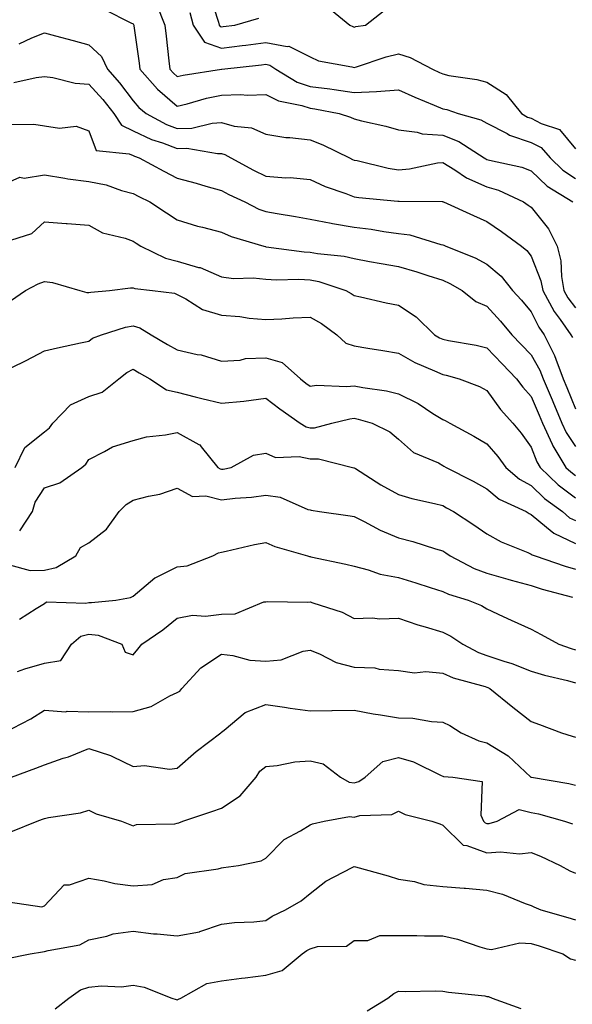
# Model space of a CAD drawing. Units: inches. Extents: x 1039763 to 1042403, y 7226618 to 7229258.
# Drawn here: x 1041132 to 1041257, y 7228591 to 7228813 of the extents above; entities that cross this region are included whole.
import ezdxf

# ---------------------------------------------------------------- set-up
doc = ezdxf.new("R2010")
doc.units = ezdxf.units.IN
doc.header["$MEASUREMENT"] = 0
doc.layers.add('Contour_10397226', color=7, linetype='Continuous', true_color=0x5689dd)

msp = doc.modelspace()

# ---------------------------------------------------------------- linework, layer by layer
at = {"layer": 'Contour_10397226'}
for points in [[(1041175.24, 7228819.1, 2928), (1041177.39, 7228812.59, 2928), (1041177.54, 7228811.92, 2928), (1041177.76, 7228811.62, 2928), (1041178.05, 7228811.52, 2928), (1041178.4, 7228811.56, 2928), (1041181.08, 7228811.92, 2928), (1041186.47, 7228813.49, 2928)], [(1041163.32, 7228816.64, 2926), (1041165.22, 7228811.92, 2926), (1041165.55, 7228809.41, 2926), (1041166.16, 7228803.81, 2926), (1041166.39, 7228801.92, 2926), (1041167.17, 7228801.03, 2926), (1041168.05, 7228800.29, 2926), (1041169.38, 7228800.59, 2926), (1041178.05, 7228801.91, 2926), (1041178.11, 7228801.92, 2926), (1041187.05, 7228802.92, 2926), (1041188.05, 7228803.04, 2926), (1041188.99, 7228802.87, 2926), (1041190.3, 7228801.92, 2926), (1041195.14, 7228799.01, 2926), (1041198.05, 7228798.05, 2926), (1041202.52, 7228797.46, 2926), (1041203.5, 7228797.37, 2926), (1041208.05, 7228796.69, 2926), (1041213.05, 7228796.92, 2926), (1041218.05, 7228797.28, 2926), (1041221.74, 7228795.6, 2926), (1041226.14, 7228793.82, 2926), (1041228.05, 7228793.01, 2926), (1041228.95, 7228792.82, 2926), (1041231.51, 7228791.92, 2926), (1041236.64, 7228790.5, 2926), (1041238.05, 7228789.71, 2926), (1041242.6, 7228787.37, 2926), (1041243.15, 7228787.03, 2926), (1041248.05, 7228785.37, 2926), (1041250.32, 7228784.2, 2926), (1041252.35, 7228781.92, 2926), (1041255.24, 7228779.12, 2926), (1041258.05, 7228777.23, 2926)], [(1041151.55, 7228815.41, 2925), (1041157.56, 7228812.4, 2925), (1041158.05, 7228812.2, 2925), (1041158.17, 7228812.05, 2925), (1041158.23, 7228811.92, 2925), (1041158.25, 7228811.71, 2925), (1041159.44, 7228803.31, 2925), (1041159.61, 7228801.92, 2925), (1041163.54, 7228797.42, 2925), (1041168.05, 7228793.61, 2925), (1041170.24, 7228794.12, 2925), (1041174.61, 7228795.35, 2925), (1041178.05, 7228796.05, 2925), (1041182.31, 7228796.18, 2925), (1041183.93, 7228796.04, 2925), (1041188.05, 7228796.2, 2925), (1041190.9, 7228794.77, 2925), (1041196.21, 7228793.76, 2925), (1041198.05, 7228793.15, 2925), (1041199.14, 7228793, 2925), (1041204.67, 7228791.92, 2925), (1041207.21, 7228791.08, 2925), (1041208.05, 7228790.71, 2925), (1041209.67, 7228790.29, 2925), (1041215.16, 7228789.03, 2925), (1041218.05, 7228788.22, 2925), (1041222.25, 7228787.72, 2925), (1041223.42, 7228787.29, 2925), (1041228.05, 7228786.99, 2925), (1041231.7, 7228785.57, 2925), (1041237.41, 7228781.92, 2925), (1041237.78, 7228781.66, 2925), (1041238.05, 7228781.54, 2925), (1041238.6, 7228781.37, 2925), (1041245.94, 7228779.81, 2925), (1041248.05, 7228778.99, 2925), (1041251.66, 7228775.52, 2925), (1041257.5, 7228771.92, 2925)], [(1041170.88, 7228814.74, 2927), (1041171.6, 7228811.92, 2927), (1041174.18, 7228808.05, 2927), (1041178.05, 7228806.71, 2927), (1041182.7, 7228807.28, 2927), (1041183.52, 7228807.39, 2927), (1041188.05, 7228807.96, 2927), (1041192.91, 7228807.05, 2927), (1041193.25, 7228807.11, 2927), (1041198.05, 7228804.71, 2927), (1041199.98, 7228803.85, 2927), (1041207.5, 7228802.47, 2927), (1041208.05, 7228802.3, 2927), (1041208.58, 7228802.45, 2927), (1041215.24, 7228804.72, 2927), (1041218.05, 7228805.38, 2927), (1041220.73, 7228804.6, 2927), (1041225.73, 7228801.92, 2927), (1041227.31, 7228801.17, 2927), (1041228.05, 7228800.86, 2927), (1041229.44, 7228800.54, 2927), (1041235.76, 7228799.63, 2927), (1041238.05, 7228799, 2927), (1041242.37, 7228796.24, 2927), (1041245.9, 7228791.92, 2927), (1041247.23, 7228791.1, 2927), (1041248.05, 7228790.83, 2927), (1041250.34, 7228789.64, 2927), (1041254.44, 7228788.3, 2927), (1041258.05, 7228783.95, 2927)], [(1041202.07, 7228815.95, 2928), (1041207.03, 7228811.92, 2928), (1041207.7, 7228811.56, 2928), (1041208.05, 7228811.45, 2928), (1041208.42, 7228811.56, 2928), (1041210.59, 7228811.92, 2928), (1041214.79, 7228815.18, 2928)], [(1041132.31, 7228807.66, 2924), (1041135.12, 7228808.99, 2924), (1041138.05, 7228810.13, 2924), (1041140.49, 7228809.47, 2924), (1041144.53, 7228808.4, 2924), (1041148.05, 7228807.44, 2924), (1041150.92, 7228804.8, 2924), (1041152.25, 7228801.92, 2924), (1041155, 7228798.87, 2924), (1041158.05, 7228794.8, 2924), (1041159.38, 7228793.25, 2924), (1041160.98, 7228791.92, 2924), (1041165.59, 7228789.47, 2924), (1041168.05, 7228788.53, 2924), (1041171.33, 7228788.63, 2924), (1041175.9, 7228789.76, 2924), (1041178.05, 7228789.87, 2924), (1041180.88, 7228789.09, 2924), (1041184.79, 7228788.65, 2924), (1041188.05, 7228787.22, 2924), (1041192.6, 7228786.48, 2924), (1041193.48, 7228786.5, 2924), (1041198.05, 7228785.96, 2924), (1041200.98, 7228784.85, 2924), (1041206.94, 7228781.92, 2924), (1041207.66, 7228781.54, 2924), (1041208.05, 7228781.39, 2924), (1041208.69, 7228781.28, 2924), (1041215.71, 7228779.58, 2924), (1041218.05, 7228779.21, 2924), (1041220.53, 7228779.43, 2924), (1041226.88, 7228780.75, 2924), (1041228.05, 7228780.88, 2924), (1041230.8, 7228779.17, 2924), (1041233.46, 7228777.34, 2924), (1041238.05, 7228775.35, 2924), (1041240.69, 7228774.56, 2924), (1041246.35, 7228771.92, 2924), (1041247.37, 7228771.23, 2924), (1041248.05, 7228770.73, 2924), (1041252, 7228765.86, 2924), (1041253.93, 7228761.92, 2924), (1041254.79, 7228758.65, 2924), (1041254.87, 7228755.09, 2924), (1041255.43, 7228751.92, 2924), (1041256.37, 7228750.24, 2924), (1041258.05, 7228747.96, 2924)], [(1041131.06, 7228798.91, 2923), (1041136.16, 7228800.03, 2923), (1041138.05, 7228800.26, 2923), (1041139.92, 7228800.05, 2923), (1041144.94, 7228798.81, 2923), (1041148.05, 7228798.56, 2923), (1041151.21, 7228795.09, 2923), (1041153.66, 7228791.92, 2923), (1041155.41, 7228789.28, 2923), (1041158.05, 7228788.03, 2923), (1041162.19, 7228786.06, 2923), (1041164.69, 7228785.27, 2923), (1041168.05, 7228783.99, 2923), (1041170.18, 7228784.06, 2923), (1041177.11, 7228782.85, 2923), (1041178.05, 7228782.9, 2923), (1041178.81, 7228782.68, 2923), (1041180.16, 7228781.92, 2923), (1041185.26, 7228779.13, 2923), (1041188.05, 7228777.75, 2923), (1041192.56, 7228777.41, 2923), (1041193.56, 7228777.43, 2923), (1041198.05, 7228777.01, 2923), (1041201.51, 7228775.39, 2923), (1041206.12, 7228773.86, 2923), (1041208.05, 7228773.11, 2923), (1041209.07, 7228772.93, 2923), (1041217.87, 7228772.11, 2923), (1041218.05, 7228772.08, 2923), (1041218.23, 7228772.09, 2923), (1041227.97, 7228772, 2923), (1041228.05, 7228772.01, 2923), (1041228.11, 7228771.97, 2923), (1041228.26, 7228771.92, 2923), (1041235.02, 7228768.89, 2923), (1041238.05, 7228767.52, 2923), (1041241.37, 7228765.24, 2923), (1041245.88, 7228761.92, 2923), (1041247.07, 7228760.94, 2923), (1041248.05, 7228759.66, 2923), (1041250.26, 7228754.12, 2923), (1041250.65, 7228751.92, 2923), (1041253.28, 7228747.16, 2923), (1041254.63, 7228745.33, 2923), (1041257.03, 7228741.92, 2923), (1041257.37, 7228741.25, 2923)], [(1041130.53, 7228789.45, 2922), (1041135.63, 7228789.5, 2922), (1041138.05, 7228789.16, 2922), (1041141.39, 7228788.57, 2922), (1041145.2, 7228789.07, 2922), (1041148.05, 7228788, 2922), (1041149.71, 7228783.58, 2922), (1041157.15, 7228782.82, 2922), (1041158.05, 7228782.4, 2922), (1041158.36, 7228782.24, 2922), (1041159.4, 7228781.92, 2922), (1041165, 7228778.87, 2922), (1041168.05, 7228777.33, 2922), (1041172.29, 7228776.15, 2922), (1041174.46, 7228775.52, 2922), (1041178.05, 7228774.5, 2922), (1041179.73, 7228773.61, 2922), (1041183.28, 7228771.92, 2922), (1041186.47, 7228770.33, 2922), (1041188.05, 7228769.76, 2922), (1041190.65, 7228769.32, 2922), (1041194.75, 7228768.62, 2922), (1041198.05, 7228768.07, 2922), (1041202.85, 7228767.13, 2922), (1041203.17, 7228767.04, 2922), (1041208.05, 7228766.22, 2922), (1041211.88, 7228765.74, 2922), (1041214.71, 7228765.25, 2922), (1041218.05, 7228764.8, 2922), (1041220.59, 7228764.46, 2922), (1041227.64, 7228762.33, 2922), (1041228.05, 7228762.25, 2922), (1041228.28, 7228762.14, 2922), (1041228.77, 7228761.92, 2922), (1041235.39, 7228759.26, 2922), (1041238.05, 7228757.85, 2922), (1041241.25, 7228755.11, 2922), (1041243.83, 7228751.92, 2922), (1041245.84, 7228749.71, 2922), (1041248.05, 7228747.07, 2922), (1041249.79, 7228743.65, 2922), (1041251, 7228741.92, 2922), (1041253.36, 7228737.23, 2922), (1041253.6, 7228736.37, 2922), (1041255.26, 7228731.92, 2922), (1041256.1, 7228729.97, 2922), (1041258.05, 7228725.15, 2922)], [(1041128.05, 7228775.59, 2921), (1041132.48, 7228777.49, 2921), (1041133.42, 7228777.28, 2921), (1041138.05, 7228778.02, 2921), (1041142.64, 7228777.32, 2921), (1041143.3, 7228777.18, 2921), (1041148.05, 7228776.55, 2921), (1041151.94, 7228775.8, 2921), (1041155.45, 7228774.52, 2921), (1041158.05, 7228773.85, 2921), (1041159.32, 7228773.18, 2921), (1041161.84, 7228771.92, 2921), (1041165.59, 7228769.46, 2921), (1041168.05, 7228767.85, 2921), (1041172.58, 7228766.46, 2921), (1041173.75, 7228766.22, 2921), (1041178.05, 7228765.09, 2921), (1041180.24, 7228764.12, 2921), (1041187.6, 7228761.92, 2921), (1041187.95, 7228761.82, 2921), (1041188.05, 7228761.8, 2921), (1041188.17, 7228761.8, 2921), (1041196.76, 7228760.64, 2921), (1041198.05, 7228760.57, 2921), (1041199.71, 7228760.25, 2921), (1041205.78, 7228759.65, 2921), (1041208.05, 7228759.11, 2921), (1041211.47, 7228758.5, 2921), (1041214.12, 7228757.99, 2921), (1041218.05, 7228757.33, 2921), (1041222.21, 7228756.09, 2921), (1041224.69, 7228755.28, 2921), (1041228.05, 7228754.23, 2921), (1041229.65, 7228753.51, 2921), (1041232.42, 7228751.92, 2921), (1041235.53, 7228749.39, 2921), (1041238.05, 7228748.34, 2921), (1041241.12, 7228744.99, 2921), (1041243.69, 7228741.92, 2921), (1041245.82, 7228739.69, 2921), (1041248.05, 7228737.35, 2921), (1041250.04, 7228733.91, 2921), (1041250.78, 7228731.92, 2921), (1041252.82, 7228727.16, 2921), (1041252.95, 7228726.82, 2921), (1041254.98, 7228721.92, 2921), (1041255.94, 7228719.81, 2921), (1041258.05, 7228716.66, 2921)], [(1041128.95, 7228762.83, 2920), (1041135.16, 7228764.82, 2920), (1041138.05, 7228767.46, 2920), (1041142.89, 7228767.08, 2920), (1041143.15, 7228767.03, 2920), (1041148.05, 7228766.71, 2920), (1041151.12, 7228764.98, 2920), (1041156.25, 7228763.73, 2920), (1041158.05, 7228763.05, 2920), (1041158.73, 7228762.6, 2920), (1041159.77, 7228761.92, 2920), (1041165.34, 7228759.21, 2920), (1041168.05, 7228758.53, 2920), (1041172.84, 7228757.13, 2920), (1041173.21, 7228757.07, 2920), (1041178.05, 7228755.03, 2920), (1041180.75, 7228754.62, 2920), (1041185.2, 7228754.77, 2920), (1041188.05, 7228754.46, 2920), (1041190.45, 7228754.31, 2920), (1041195.51, 7228754.45, 2920), (1041198.05, 7228754.32, 2920), (1041200.06, 7228753.93, 2920), (1041206.12, 7228751.92, 2920), (1041207.39, 7228751.26, 2920), (1041208.05, 7228750.8, 2920), (1041209.5, 7228750.48, 2920), (1041215.28, 7228749.14, 2920), (1041218.05, 7228748.56, 2920), (1041222.07, 7228745.93, 2920), (1041226.19, 7228741.92, 2920), (1041227.35, 7228741.22, 2920), (1041228.05, 7228740.88, 2920), (1041229.36, 7228740.61, 2920), (1041235.65, 7228739.53, 2920), (1041238.05, 7228738.96, 2920), (1041241.49, 7228735.36, 2920), (1041244.75, 7228731.92, 2920), (1041246.16, 7228730.03, 2920), (1041248.05, 7228727.94, 2920), (1041249.87, 7228723.74, 2920), (1041250.63, 7228721.92, 2920), (1041252.78, 7228717.19, 2920), (1041252.93, 7228716.79, 2920), (1041255.9, 7228711.92, 2920), (1041257, 7228710.88, 2920), (1041258.05, 7228710.06, 2920)], [(1041130.37, 7228749.6, 2919), (1041133.73, 7228751.92, 2919), (1041136.57, 7228753.41, 2919), (1041138.05, 7228753.93, 2919), (1041139.85, 7228753.73, 2919), (1041146.04, 7228751.92, 2919), (1041147.58, 7228751.45, 2919), (1041148.05, 7228751.42, 2919), (1041148.46, 7228751.51, 2919), (1041152.72, 7228751.92, 2919), (1041157.46, 7228752.52, 2919), (1041158.05, 7228752.49, 2919), (1041158.46, 7228752.34, 2919), (1041162.46, 7228751.92, 2919), (1041167.41, 7228751.29, 2919), (1041168.05, 7228750.97, 2919), (1041169.96, 7228750.01, 2919), (1041173.73, 7228747.6, 2919), (1041178.05, 7228746.33, 2919), (1041182.19, 7228746.05, 2919), (1041184.32, 7228745.65, 2919), (1041188.05, 7228745.34, 2919), (1041191.66, 7228745.53, 2919), (1041194.26, 7228745.71, 2919), (1041198.05, 7228745.91, 2919), (1041200.61, 7228744.47, 2919), (1041204.09, 7228741.92, 2919), (1041206.16, 7228740.03, 2919), (1041208.05, 7228739.38, 2919), (1041211.1, 7228738.88, 2919), (1041214.5, 7228738.36, 2919), (1041218.05, 7228737.76, 2919), (1041221.76, 7228735.64, 2919), (1041226.19, 7228733.78, 2919), (1041228.05, 7228732.9, 2919), (1041228.85, 7228732.73, 2919), (1041231.8, 7228731.92, 2919), (1041236.35, 7228730.21, 2919), (1041238.05, 7228729.29, 2919), (1041241.12, 7228725, 2919), (1041243.87, 7228721.92, 2919), (1041245.8, 7228719.66, 2919), (1041248.05, 7228716.48, 2919), (1041249.3, 7228713.17, 2919), (1041250.06, 7228711.92, 2919), (1041254.14, 7228708, 2919), (1041258.05, 7228705.01, 2919)], [(1041130.65, 7228734.51, 2918), (1041133.89, 7228736.07, 2918), (1041138.05, 7228738.29, 2918), (1041140.98, 7228738.98, 2918), (1041146.17, 7228740.05, 2918), (1041148.05, 7228740.47, 2918), (1041148.87, 7228741.1, 2918), (1041150.92, 7228741.92, 2918), (1041156.37, 7228743.6, 2918), (1041158.05, 7228743.9, 2918), (1041159.57, 7228743.45, 2918), (1041162.13, 7228741.92, 2918), (1041165.86, 7228739.73, 2918), (1041168.05, 7228738.48, 2918), (1041172.52, 7228737.45, 2918), (1041173.46, 7228737.33, 2918), (1041178.05, 7228735.92, 2918), (1041182.29, 7228736.17, 2918), (1041183.46, 7228736.51, 2918), (1041188.05, 7228736.68, 2918), (1041191.78, 7228735.65, 2918), (1041195.9, 7228731.92, 2918), (1041197.11, 7228730.97, 2918), (1041198.05, 7228730.31, 2918), (1041199.5, 7228730.48, 2918), (1041206.35, 7228730.21, 2918), (1041208.05, 7228730.37, 2918), (1041209.98, 7228729.98, 2918), (1041215.34, 7228729.21, 2918), (1041218.05, 7228728.57, 2918), (1041222.48, 7228726.34, 2918), (1041225.84, 7228724.12, 2918), (1041228.05, 7228722.76, 2918), (1041228.64, 7228722.51, 2918), (1041229.63, 7228721.92, 2918), (1041235.1, 7228718.97, 2918), (1041238.05, 7228717.26, 2918), (1041240.53, 7228714.39, 2918), (1041242.33, 7228711.92, 2918), (1041245.39, 7228709.25, 2918), (1041248.05, 7228707.79, 2918), (1041251.06, 7228704.92, 2918), (1041255.1, 7228701.92, 2918), (1041256.68, 7228700.54, 2918), (1041258.05, 7228699.89, 2918)], [(1041131.41, 7228711.92, 2917), (1041133.56, 7228716.41, 2917), (1041138.05, 7228719.97, 2917), (1041139.12, 7228720.85, 2917), (1041139.89, 7228721.92, 2917), (1041143.87, 7228726.09, 2917), (1041148.05, 7228727.93, 2917), (1041151.06, 7228728.91, 2917), (1041154.81, 7228731.92, 2917), (1041156.6, 7228733.37, 2917), (1041158.05, 7228734.1, 2917), (1041159.44, 7228733.3, 2917), (1041161.84, 7228731.92, 2917), (1041165.57, 7228729.44, 2917), (1041168.05, 7228728.91, 2917), (1041172.07, 7228727.89, 2917), (1041173.6, 7228727.46, 2917), (1041178.05, 7228726.43, 2917), (1041183.05, 7228726.92, 2917), (1041188.05, 7228727.59, 2917), (1041191.25, 7228725.12, 2917), (1041195.86, 7228721.92, 2917), (1041197.21, 7228721.07, 2917), (1041198.05, 7228720.88, 2917), (1041199.09, 7228720.89, 2917), (1041203.01, 7228721.92, 2917), (1041207.05, 7228722.93, 2917), (1041208.05, 7228723.01, 2917), (1041208.97, 7228722.83, 2917), (1041212.13, 7228721.92, 2917), (1041216.06, 7228719.92, 2917), (1041218.05, 7228718.27, 2917), (1041221.43, 7228715.31, 2917), (1041227.07, 7228712.91, 2917), (1041228.05, 7228712.38, 2917), (1041228.34, 7228712.21, 2917), (1041228.85, 7228711.92, 2917), (1041234.92, 7228708.8, 2917), (1041238.05, 7228707.06, 2917), (1041240.84, 7228704.71, 2917), (1041246.92, 7228701.92, 2917), (1041247.62, 7228701.5, 2917), (1041248.05, 7228701.3, 2917), (1041251.53, 7228698.44, 2917), (1041253.15, 7228697.03, 2917), (1041258.05, 7228694.69, 2917)], [(1041132.41, 7228697.56, 2916), (1041135.3, 7228701.92, 2916), (1041135.94, 7228704.03, 2916), (1041138.05, 7228707.28, 2916), (1041141.51, 7228708.46, 2916), (1041146.45, 7228711.92, 2916), (1041147.37, 7228712.61, 2916), (1041148.05, 7228713.71, 2916), (1041151.62, 7228715.49, 2916), (1041153.38, 7228716.59, 2916), (1041158.05, 7228718.02, 2916), (1041161.1, 7228718.86, 2916), (1041165.37, 7228719.24, 2916), (1041168.05, 7228719.79, 2916), (1041172.91, 7228717.06, 2916), (1041173.11, 7228716.98, 2916), (1041173.44, 7228716.54, 2916), (1041177.23, 7228711.92, 2916), (1041177.7, 7228711.58, 2916), (1041178.05, 7228711.49, 2916), (1041178.42, 7228711.54, 2916), (1041180.2, 7228711.92, 2916), (1041185.3, 7228714.67, 2916), (1041188.05, 7228715.14, 2916), (1041190.28, 7228714.15, 2916), (1041195.59, 7228714.39, 2916), (1041198.05, 7228713.84, 2916), (1041199.98, 7228713.85, 2916), (1041207.68, 7228711.92, 2916), (1041207.95, 7228711.83, 2916), (1041208.05, 7228711.8, 2916), (1041208.34, 7228711.63, 2916), (1041214.09, 7228707.96, 2916), (1041218.05, 7228705.76, 2916), (1041221.04, 7228704.91, 2916), (1041226.23, 7228703.74, 2916), (1041228.05, 7228703.27, 2916), (1041228.93, 7228702.8, 2916), (1041230.49, 7228701.92, 2916), (1041235.06, 7228698.94, 2916), (1041238.05, 7228696.89, 2916), (1041241.25, 7228695.11, 2916), (1041247.29, 7228692.67, 2916), (1041248.05, 7228692.33, 2916), (1041248.28, 7228692.14, 2916), (1041248.95, 7228691.92, 2916), (1041255.71, 7228689.58, 2916), (1041258.05, 7228688.88, 2916)], [(1041130.08, 7228689.89, 2915), (1041134.75, 7228688.61, 2915), (1041138.05, 7228688.72, 2915), (1041140.69, 7228689.29, 2915), (1041145.08, 7228691.92, 2915), (1041146.19, 7228693.79, 2915), (1041148.05, 7228694.87, 2915), (1041152.05, 7228697.93, 2915), (1041154.92, 7228701.92, 2915), (1041156.47, 7228703.51, 2915), (1041158.05, 7228704.49, 2915), (1041161.55, 7228705.42, 2915), (1041164.09, 7228705.88, 2915), (1041168.05, 7228707.19, 2915), (1041171.45, 7228705.33, 2915), (1041174.51, 7228705.46, 2915), (1041178.05, 7228704.59, 2915), (1041181.1, 7228704.97, 2915), (1041184.79, 7228705.18, 2915), (1041188.05, 7228705.67, 2915), (1041191.29, 7228705.16, 2915), (1041197.56, 7228702.42, 2915), (1041198.05, 7228702.29, 2915), (1041198.34, 7228702.21, 2915), (1041200.22, 7228701.92, 2915), (1041207.09, 7228700.96, 2915), (1041208.05, 7228700.79, 2915), (1041210.3, 7228699.67, 2915), (1041213.89, 7228697.75, 2915), (1041218.05, 7228695.99, 2915), (1041221.27, 7228695.13, 2915), (1041226.45, 7228693.52, 2915), (1041228.05, 7228693.06, 2915), (1041228.73, 7228692.61, 2915), (1041229.73, 7228691.92, 2915), (1041235.18, 7228689.06, 2915), (1041238.05, 7228687.98, 2915), (1041242.78, 7228686.65, 2915), (1041243.52, 7228686.44, 2915), (1041248.05, 7228685.19, 2915), (1041250.53, 7228684.4, 2915), (1041257.42, 7228682.55, 2915)], [(1041132.37, 7228677.6, 2914), (1041136.17, 7228680.05, 2914), (1041138.05, 7228681.17, 2914), (1041138.48, 7228681.49, 2914), (1041147.33, 7228681.21, 2914), (1041148.05, 7228681.41, 2914), (1041148.62, 7228681.34, 2914), (1041154.14, 7228681.92, 2914), (1041157.44, 7228682.53, 2914), (1041158.05, 7228682.77, 2914), (1041162.99, 7228686.98, 2914), (1041163.19, 7228687.05, 2914), (1041168.05, 7228689.44, 2914), (1041170.28, 7228689.69, 2914), (1041176.1, 7228691.92, 2914), (1041177.39, 7228692.58, 2914), (1041178.05, 7228692.75, 2914), (1041179.07, 7228692.95, 2914), (1041185.47, 7228694.5, 2914), (1041188.05, 7228694.92, 2914), (1041190.12, 7228694, 2914), (1041197.48, 7228691.92, 2914), (1041197.93, 7228691.79, 2914), (1041198.05, 7228691.77, 2914), (1041198.25, 7228691.73, 2914), (1041206.16, 7228690.04, 2914), (1041208.05, 7228689.55, 2914), (1041211.23, 7228688.75, 2914), (1041213.93, 7228687.81, 2914), (1041218.05, 7228686.99, 2914), (1041221.98, 7228685.84, 2914), (1041225.22, 7228684.76, 2914), (1041228.05, 7228683.87, 2914), (1041229.38, 7228683.25, 2914), (1041233.79, 7228681.92, 2914), (1041236.84, 7228680.71, 2914), (1041238.05, 7228679.94, 2914), (1041241.74, 7228678.24, 2914), (1041243.54, 7228677.4, 2914), (1041248.05, 7228675.33, 2914), (1041250.3, 7228674.17, 2914), (1041254.3, 7228671.92, 2914), (1041257.07, 7228670.94, 2914), (1041258.05, 7228670.68, 2914)], [(1041131.9, 7228665.76, 2913), (1041133.56, 7228666.41, 2913), (1041138.05, 7228667.68, 2913), (1041141.74, 7228668.23, 2913), (1041144.14, 7228671.92, 2913), (1041146.23, 7228673.74, 2913), (1041148.05, 7228674.25, 2913), (1041150.14, 7228674.02, 2913), (1041155.53, 7228671.92, 2913), (1041156.23, 7228670.11, 2913), (1041158.05, 7228669.51, 2913), (1041159.12, 7228670.84, 2913), (1041160.06, 7228671.92, 2913), (1041164.79, 7228675.18, 2913), (1041168.05, 7228677.81, 2913), (1041171.49, 7228678.49, 2913), (1041174.4, 7228678.26, 2913), (1041178.05, 7228678.71, 2913), (1041181.16, 7228678.81, 2913), (1041187.62, 7228681.49, 2913), (1041188.05, 7228681.52, 2913), (1041188.34, 7228681.63, 2913), (1041197.58, 7228681.45, 2913), (1041198.05, 7228681.54, 2913), (1041198.67, 7228681.29, 2913), (1041205.3, 7228679.18, 2913), (1041208.05, 7228677.72, 2913), (1041212.07, 7228677.91, 2913), (1041213.81, 7228677.69, 2913), (1041218.05, 7228677.83, 2913), (1041222.46, 7228676.33, 2913), (1041224.1, 7228675.88, 2913), (1041228.05, 7228674.64, 2913), (1041229.91, 7228673.77, 2913), (1041232.6, 7228671.92, 2913), (1041236.17, 7228670.05, 2913), (1041238.05, 7228669.39, 2913), (1041241.88, 7228668.09, 2913), (1041243.69, 7228667.57, 2913), (1041248.05, 7228665.85, 2913), (1041251.04, 7228664.92, 2913), (1041256.25, 7228663.71, 2913), (1041258.05, 7228663.22, 2913)], [(1041128.81, 7228651.92, 2912), (1041134.92, 7228655.05, 2912), (1041138.05, 7228657.01, 2912), (1041142.82, 7228656.68, 2912), (1041143.17, 7228656.81, 2912), (1041148.05, 7228656.67, 2912), (1041152.84, 7228656.7, 2912), (1041153.32, 7228656.66, 2912), (1041158.05, 7228656.7, 2912), (1041162.11, 7228657.87, 2912), (1041166.39, 7228660.26, 2912), (1041168.05, 7228660.99, 2912), (1041168.62, 7228661.34, 2912), (1041169.07, 7228661.92, 2912), (1041173.34, 7228666.63, 2912), (1041178.05, 7228669.67, 2912), (1041180.57, 7228669.4, 2912), (1041184.48, 7228668.35, 2912), (1041188.05, 7228668.08, 2912), (1041191.55, 7228668.42, 2912), (1041196.47, 7228670.34, 2912), (1041198.05, 7228670.6, 2912), (1041200.2, 7228669.77, 2912), (1041203.93, 7228667.8, 2912), (1041208.05, 7228666.78, 2912), (1041212.72, 7228666.59, 2912), (1041213.66, 7228666.31, 2912), (1041218.05, 7228666.01, 2912), (1041221.64, 7228665.51, 2912), (1041224.2, 7228665.78, 2912), (1041228.05, 7228665.43, 2912), (1041230.45, 7228664.33, 2912), (1041237.62, 7228662.36, 2912), (1041238.05, 7228662.2, 2912), (1041238.26, 7228662.13, 2912), (1041238.73, 7228661.92, 2912), (1041243.87, 7228657.74, 2912), (1041248.05, 7228654.5, 2912), (1041249.91, 7228653.78, 2912), (1041254.89, 7228651.92, 2912), (1041257.29, 7228651.15, 2912), (1041258.05, 7228650.94, 2912)], [(1041130.53, 7228641.92, 2911), (1041136.04, 7228643.93, 2911), (1041138.05, 7228644.65, 2911), (1041142.27, 7228646.15, 2911), (1041143.46, 7228646.5, 2911), (1041148.05, 7228648.38, 2911), (1041152.95, 7228646.82, 2911), (1041153.42, 7228646.55, 2911), (1041158.05, 7228644.31, 2911), (1041160.65, 7228644.51, 2911), (1041166.27, 7228643.71, 2911), (1041168.05, 7228643.93, 2911), (1041172.31, 7228647.66, 2911), (1041177.87, 7228651.92, 2911), (1041177.99, 7228651.98, 2911), (1041178.05, 7228652.07, 2911), (1041178.66, 7228652.53, 2911), (1041183.42, 7228656.54, 2911), (1041188.05, 7228658.35, 2911), (1041192.25, 7228657.72, 2911), (1041193.6, 7228657.46, 2911), (1041198.05, 7228656.86, 2911), (1041203.01, 7228656.97, 2911), (1041203.09, 7228656.96, 2911), (1041208.05, 7228657.05, 2911), (1041212.31, 7228656.18, 2911), (1041213.97, 7228656.01, 2911), (1041218.05, 7228655.3, 2911), (1041221.31, 7228655.19, 2911), (1041225.51, 7228654.46, 2911), (1041228.05, 7228654.34, 2911), (1041229.67, 7228653.54, 2911), (1041232.25, 7228651.92, 2911), (1041236.21, 7228650.08, 2911), (1041238.05, 7228649.66, 2911), (1041242.85, 7228646.73, 2911), (1041247.99, 7228641.92, 2911), (1041248.01, 7228641.89, 2911), (1041248.09, 7228641.87, 2911), (1041256.59, 7228640.45, 2911), (1041258.05, 7228640.09, 2911)], [(1041130.41, 7228629.55, 2910), (1041136.33, 7228631.92, 2910), (1041137.6, 7228632.38, 2910), (1041138.05, 7228632.55, 2910), (1041138.89, 7228632.75, 2910), (1041146.14, 7228633.83, 2910), (1041148.05, 7228634.39, 2910), (1041149.73, 7228633.59, 2910), (1041155.41, 7228631.92, 2910), (1041157.35, 7228631.21, 2910), (1041158.05, 7228630.91, 2910), (1041158.81, 7228631.17, 2910), (1041167.5, 7228631.37, 2910), (1041168.05, 7228631.49, 2910), (1041168.4, 7228631.57, 2910), (1041169.32, 7228631.92, 2910), (1041175.82, 7228634.14, 2910), (1041178.05, 7228634.89, 2910), (1041182.29, 7228637.69, 2910), (1041185.84, 7228641.92, 2910), (1041186.74, 7228643.23, 2910), (1041188.05, 7228644.29, 2910), (1041190.65, 7228644.51, 2910), (1041194.61, 7228645.36, 2910), (1041198.05, 7228645.57, 2910), (1041201.06, 7228644.93, 2910), (1041204.91, 7228641.92, 2910), (1041206.92, 7228640.78, 2910), (1041208.05, 7228640.62, 2910), (1041209.07, 7228640.89, 2910), (1041210.55, 7228641.92, 2910), (1041214.51, 7228645.45, 2910), (1041218.05, 7228646.32, 2910), (1041221.47, 7228645.35, 2910), (1041227.72, 7228642.25, 2910), (1041228.05, 7228642.12, 2910), (1041228.21, 7228642.07, 2910), (1041230.34, 7228641.92, 2910), (1041237, 7228640.87, 2910), (1041236.7, 7228633.28, 2910), (1041237.29, 7228631.92, 2910), (1041237.68, 7228631.55, 2910), (1041238.05, 7228631.41, 2910), (1041238.54, 7228631.44, 2910), (1041240.39, 7228631.92, 2910), (1041245.37, 7228634.59, 2910), (1041248.05, 7228633.93, 2910), (1041249.71, 7228633.58, 2910), (1041255.59, 7228631.92, 2910), (1041257.42, 7228631.3, 2910)], [(1041129.79, 7228613.67, 2909), (1041137.39, 7228612.59, 2909), (1041138.05, 7228612.83, 2909), (1041142.46, 7228617.51, 2909), (1041143.64, 7228617.52, 2909), (1041148.05, 7228619.02, 2909), (1041151.49, 7228618.48, 2909), (1041153.95, 7228617.82, 2909), (1041158.05, 7228617.33, 2909), (1041162.37, 7228617.61, 2909), (1041164.89, 7228618.75, 2909), (1041168.05, 7228619.19, 2909), (1041169.85, 7228620.12, 2909), (1041177.31, 7228621.19, 2909), (1041178.05, 7228621.41, 2909), (1041178.52, 7228621.45, 2909), (1041181.88, 7228621.92, 2909), (1041187.01, 7228622.96, 2909), (1041188.05, 7228623.55, 2909), (1041192.19, 7228627.79, 2909), (1041195.88, 7228629.76, 2909), (1041198.05, 7228631.11, 2909), (1041198.64, 7228631.32, 2909), (1041201.27, 7228631.92, 2909), (1041206.96, 7228633, 2909), (1041208.05, 7228632.86, 2909), (1041209.34, 7228633.2, 2909), (1041216.55, 7228633.42, 2909), (1041218.05, 7228634.23, 2909), (1041219.57, 7228633.43, 2909), (1041225.57, 7228631.92, 2909), (1041227.42, 7228631.3, 2909), (1041228.05, 7228631.03, 2909), (1041232.64, 7228626.5, 2909), (1041233.54, 7228626.44, 2909), (1041238.05, 7228624.78, 2909), (1041241.12, 7228625, 2909), (1041245.39, 7228624.57, 2909), (1041248.05, 7228624.82, 2909), (1041250.16, 7228624.02, 2909), (1041254.63, 7228621.92, 2909), (1041256.82, 7228620.69, 2909), (1041258.05, 7228620.15, 2909)], [(1041129.18, 7228600.79, 2908), (1041134.79, 7228601.92, 2908), (1041137.56, 7228602.41, 2908), (1041138.05, 7228602.44, 2908), (1041138.83, 7228602.7, 2908), (1041146, 7228603.97, 2908), (1041148.05, 7228605.15, 2908), (1041152.09, 7228605.97, 2908), (1041153.52, 7228606.44, 2908), (1041158.05, 7228607.1, 2908), (1041162.64, 7228606.5, 2908), (1041163.46, 7228606.5, 2908), (1041168.05, 7228606.02, 2908), (1041173.03, 7228606.94, 2908), (1041173.13, 7228607, 2908), (1041178.05, 7228608.64, 2908), (1041180.96, 7228609.02, 2908), (1041185.34, 7228609.21, 2908), (1041188.05, 7228609.51, 2908), (1041189.48, 7228610.49, 2908), (1041192.52, 7228611.92, 2908), (1041196.06, 7228613.91, 2908), (1041198.05, 7228615.58, 2908), (1041201.59, 7228618.38, 2908), (1041207.58, 7228621.44, 2908), (1041208.05, 7228621.71, 2908), (1041208.34, 7228621.64, 2908), (1041215.71, 7228619.58, 2908), (1041218.05, 7228618.81, 2908), (1041221.7, 7228618.28, 2908), (1041223.77, 7228617.64, 2908), (1041228.05, 7228617.2, 2908), (1041232.93, 7228616.79, 2908), (1041233.21, 7228616.76, 2908), (1041238.05, 7228616.34, 2908), (1041241.6, 7228615.46, 2908), (1041246.66, 7228613.31, 2908), (1041248.05, 7228612.85, 2908), (1041248.66, 7228612.54, 2908), (1041250.2, 7228611.92, 2908), (1041256.33, 7228610.19, 2908), (1041258.05, 7228609.64, 2908)], [(1041140.45, 7228589.53, 2907), (1041143.54, 7228591.92, 2907), (1041146.17, 7228593.79, 2907), (1041148.05, 7228594.43, 2907), (1041150.82, 7228594.7, 2907), (1041155.45, 7228594.52, 2907), (1041158.05, 7228594.86, 2907), (1041160.57, 7228594.43, 2907), (1041166.82, 7228591.92, 2907), (1041167.76, 7228591.63, 2907), (1041168.05, 7228591.58, 2907), (1041168.3, 7228591.67, 2907), (1041168.83, 7228591.92, 2907), (1041174.75, 7228595.21, 2907), (1041178.05, 7228595.85, 2907), (1041182.56, 7228596.43, 2907), (1041183.42, 7228596.55, 2907), (1041188.05, 7228597.14, 2907), (1041191.78, 7228598.19, 2907), (1041196.27, 7228601.92, 2907), (1041197.31, 7228602.67, 2907), (1041198.05, 7228603.07, 2907), (1041199.71, 7228603.58, 2907), (1041206.33, 7228603.65, 2907), (1041208.05, 7228604.98, 2907), (1041211.1, 7228604.97, 2907), (1041213.87, 7228606.11, 2907), (1041218.05, 7228606.1, 2907), (1041222.23, 7228606.11, 2907), (1041223.97, 7228605.99, 2907), (1041228.05, 7228606, 2907), (1041231.39, 7228605.26, 2907), (1041236.45, 7228603.53, 2907), (1041238.05, 7228603.09, 2907), (1041239.09, 7228602.96, 2907), (1041245.51, 7228604.46, 2907), (1041248.05, 7228604.29, 2907), (1041249.87, 7228603.74, 2907), (1041255.2, 7228601.92, 2907), (1041256.94, 7228600.8, 2907), (1041258.05, 7228600.53, 2907)], [(1041210.94, 7228589.03, 2906), (1041215.63, 7228591.92, 2906), (1041217, 7228592.97, 2906), (1041218.05, 7228593.48, 2906), (1041219.57, 7228593.44, 2906), (1041226.41, 7228593.56, 2906), (1041228.05, 7228593.52, 2906), (1041229.38, 7228593.26, 2906), (1041237.56, 7228592.42, 2906), (1041238.05, 7228592.33, 2906), (1041238.44, 7228592.3, 2906), (1041239.2, 7228591.92, 2906), (1041245.71, 7228589.59, 2906)]]:
    msp.add_polyline3d(points, dxfattribs=at)

doc.saveas('drawing.dxf')
